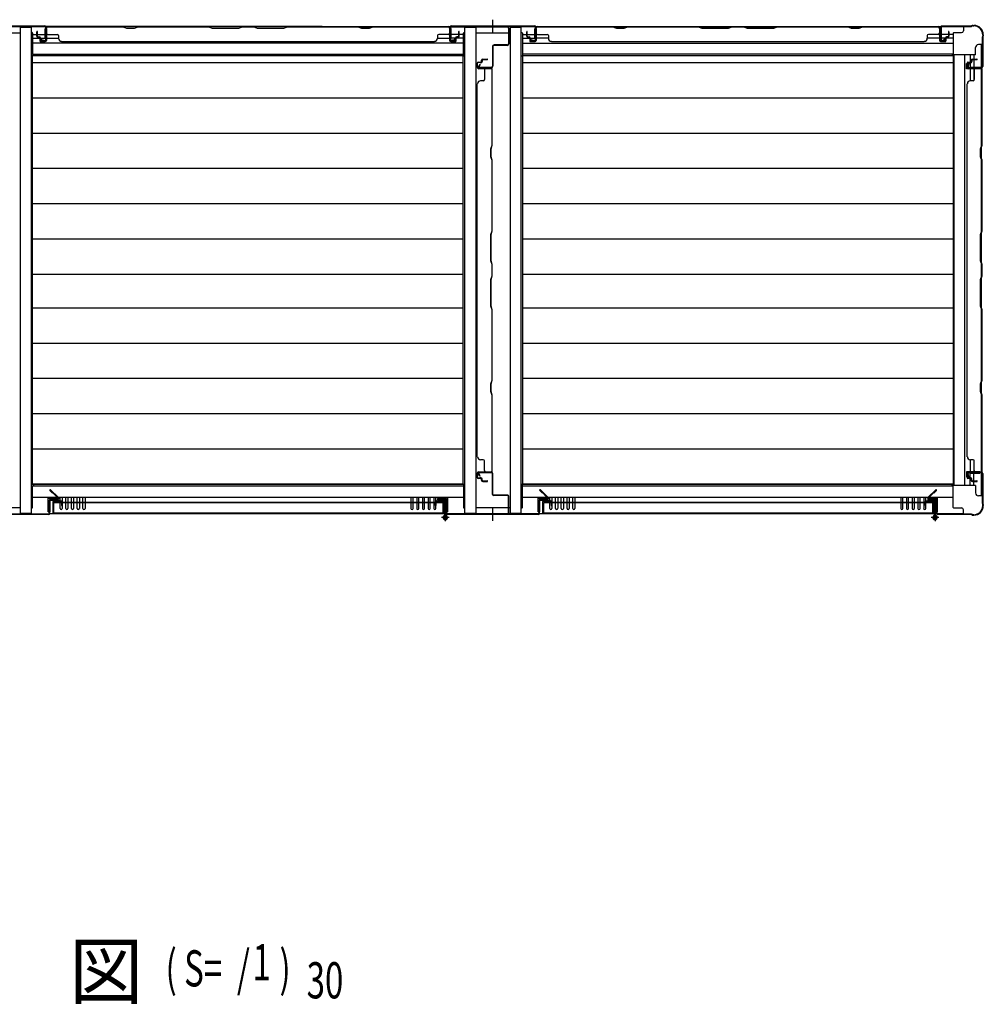
# Model space of a CAD drawing. Extents: x 326 to 12287, y 136 to 8432.
# Drawn here: x 3597 to 5197, y 2551 to 4185 of the extents above; entities that cross this region are included whole.
import ezdxf

# ---------------------------------------------------------------- set-up
doc = ezdxf.new("R2010")
doc.units = 0
doc.header["$LTSCALE"] = 30
doc.header["$MEASUREMENT"] = 0
for name, color, linetype in [('M1', 4, 'CONTINUOUS'), ('YUKAITA', 7, 'CONTINUOUS'), ('下枠中', 2, 'CONTINUOUS'), ('下枠側', 2, 'CONTINUOUS'), ('下枠前', 3, 'CONTINUOUS'), ('下枠後', 3, 'CONTINUOUS'), ('壁', 2, 'CONTINUOUS'), ('後柱', 2, 'CONTINUOUS'), ('扉', 2, 'CONTINUOUS'), ('柱前中', 7, 'CONTINUOUS'), ('柱前左', 2, 'CONTINUOUS'), ('柱後中', 7, 'CONTINUOUS')]:
    doc.layers.add(name, color=color, linetype=linetype)
doc.styles.add('00', font='ROMANS', dxfattribs={"width": 0.666667, "bigfont": 'BIGFONT'})
doc.styles.add('01', font='ROMANS', dxfattribs={"height": 3, "bigfont": 'BIGFONT'})

msp = doc.modelspace()

# ---------------------------------------------------------------- linework, layer by layer
at = {"layer": 'YUKAITA'}
for p, q in [((3617.6, 4125.1), (3617.6, 3413.6)), ((4332.6, 4125.1), (3617.6, 4125.1)), ((4332.6, 4125.1), (4332.6, 3413.6)), ((4431.6, 4125.1), (4431.6, 3413.6)), ((5146.6, 4125.1), (4431.6, 4125.1)), ((5146.6, 4125.1), (5146.6, 3413.6)), ((4332.6, 4113.6), (3617.6, 4113.6)), ((5146.6, 4113.6), (4431.6, 4113.6)), ((4332.6, 4055.1), (3617.6, 4055.1)), ((5146.6, 4055.1), (4431.6, 4055.1)), ((4332.6, 3996.6), (3617.6, 3996.6)), ((5146.6, 3996.6), (4431.6, 3996.6)), ((4332.6, 3938.1), (3617.6, 3938.1)), ((5146.6, 3938.1), (4431.6, 3938.1)), ((4332.6, 3879.6), (3617.6, 3879.6)), ((5146.6, 3879.6), (4431.6, 3879.6)), ((4332.6, 3821.1), (3617.6, 3821.1)), ((5146.6, 3821.1), (4431.6, 3821.1)), ((4332.6, 3762.2), (3617.6, 3762.2)), ((5146.6, 3762.2), (4431.6, 3762.2)), ((4332.6, 3706.5), (3617.6, 3706.5)), ((5146.6, 3706.5), (4431.6, 3706.5)), ((4332.6, 3648), (3617.6, 3648)), ((5146.6, 3648), (4431.6, 3648)), ((4332.6, 3589.5), (3617.6, 3589.5)), ((5146.6, 3589.5), (4431.6, 3589.5)), ((4332.6, 3531), (3617.6, 3531)), ((5146.6, 3531), (4431.6, 3531)), ((4332.6, 3472.5), (3617.6, 3472.5)), ((5146.6, 3472.5), (4431.6, 3472.5)), ((4332.6, 3414.5), (3617.6, 3414.5)), ((4332.6, 3413.6), (3617.6, 3413.6)), ((5146.6, 3414.5), (4431.6, 3414.5)), ((5146.6, 3413.6), (4431.6, 3413.6))]:
    msp.add_line(p, q, dxfattribs=at)
at = {"layer": '下枠中'}
for p, q in [((3598.1, 4172.9), (3616.6, 4172.9)), ((3598.1, 4172.9), (3598.1, 3365.9)), ((3616.6, 3365.9), (3616.6, 4172.9)), ((4335.6, 4172.9), (4335.6, 3365.9)), ((4335.6, 4172.9), (4354.1, 4172.9)), ((4354.1, 4172.9), (4354.1, 3365.9)), ((4411.1, 4172.9), (4429.6, 4172.9)), ((4411.1, 4172.9), (4411.1, 3365.9)), ((4429.6, 3365.9), (4429.6, 4172.9)), ((3598.1, 4162.9), (3541.1, 4162.9)), ((4411.1, 4162.9), (4354.1, 4162.9)), ((3541, 3375.9), (3598.1, 3375.9)), ((4354, 3375.9), (4411.1, 3375.9)), ((3616.6, 3365.9), (3598.1, 3365.9)), ((4354.1, 3365.9), (4335.6, 3365.9)), ((4429.6, 3365.9), (4411.1, 3365.9))]:
    msp.add_line(p, q, dxfattribs=at)
at = {"layer": '下枠側'}
for p, q in [((5183.6, 4126.9), (5183.6, 4138.9)), ((5193.6, 4143.9), (5188.6, 4143.9)), ((5193.6, 3394.9), (5193.6, 4143.9)), ((5145.8, 4125.1), (5147.6, 4126.9)), ((5147.6, 4126.9), (5147.6, 3411.9)), ((5183.6, 4126.9), (5147.6, 4126.9)), ((5166.1, 3411.9), (5166.1, 4126.9)), ((5174.6, 4126.9), (5174.6, 4106.4)), ((5180.6, 4126.9), (5180.6, 4106.4)), ((5168.6, 4103.9), (5168.6, 4112.4)), ((5168.6, 4112.4), (5174.6, 4112.4)), ((5190.6, 4103.9), (5168.6, 4103.9)), ((5174.6, 4106.4), (5190.6, 4106.4)), ((5174.6, 4103.9), (5174.6, 4083.9)), ((5180.6, 4103.9), (5180.6, 4084.2)), ((5190.6, 4106.4), (5190.6, 4103.9)), ((5174.6, 3454.9), (5174.6, 3434.9)), ((5180.6, 3454.6), (5180.6, 3434.9)), ((5168.6, 3434.9), (5168.6, 3426.4)), ((5190.6, 3434.9), (5168.6, 3434.9)), ((5174.6, 3411.9), (5174.6, 3432.4)), ((5174.6, 3432.4), (5190.6, 3432.4)), ((5180.6, 3411.9), (5180.6, 3432.4)), ((5190.6, 3432.4), (5190.6, 3434.9)), ((5168.6, 3426.4), (5174.6, 3426.4)), ((5145.8, 3413.6), (5147.6, 3411.9)), ((5183.6, 3411.9), (5147.6, 3411.9)), ((5183.6, 3411.9), (5183.6, 3399.9)), ((5193.6, 3394.9), (5188.6, 3394.9))]:
    msp.add_line(p, q, dxfattribs=at)
for centre, start, end in [((5188.6, 4138.9), 90, 180), ((5188.6, 3399.9), 180, 270)]:
    msp.add_arc(centre, 5, start, end, dxfattribs=at)
at = {"layer": '下枠前'}
for p, q in [((3621.3, 3413.6), (3618.6, 3410.9)), ((4333.6, 3410.9), (3618.6, 3410.9)), ((3618.6, 3375.9), (3618.6, 3410.9)), ((4333.6, 3412.9), (4333.6, 3375.9)), ((4335.6, 3413.9), (4334.6, 3413.9)), ((4430.6, 3413.9), (4429.6, 3413.9)), ((4431.6, 3375.9), (4431.6, 3412.9)), ((5146.6, 3410.9), (4431.6, 3410.9)), ((5143.8, 3413.6), (5146.6, 3410.9)), ((5146.6, 3375.9), (5146.6, 3410.9)), ((4333.6, 3392.4), (3618.6, 3392.4)), ((3644.6, 3368.4), (3644.6, 3390.9)), ((3644.6, 3390.9), (3660.1, 3390.9)), ((3647.6, 3368.4), (3647.6, 3387.9)), ((3647.6, 3387.9), (3660.1, 3387.9)), ((3660.1, 3387.9), (3660.1, 3390.9)), ((3664.1, 3374.1), (3664.1, 3392.4)), ((3667.6, 3392.4), (3667.6, 3374.1)), ((3673.6, 3374.1), (3673.6, 3392.4)), ((3677.1, 3392.4), (3677.1, 3374.1)), ((3683.1, 3374.1), (3683.1, 3392.4)), ((3686.6, 3392.4), (3686.6, 3374.1)), ((3692.6, 3374.1), (3692.6, 3392.4)), ((3696.1, 3392.4), (3696.1, 3374.1)), ((3702.1, 3374.1), (3702.1, 3392.4)), ((3705.6, 3392.4), (3705.6, 3374.1)), ((4246.6, 3392.4), (4246.6, 3374.1)), ((4250.1, 3374.1), (4250.1, 3392.4)), ((4256.1, 3392.4), (4256.1, 3374.1)), ((4259.6, 3374.1), (4259.6, 3392.4)), ((4265.6, 3392.4), (4265.6, 3374.1)), ((4269.1, 3374.1), (4269.1, 3392.4)), ((4275.1, 3392.4), (4275.1, 3374.1)), ((4278.6, 3374.1), (4278.6, 3392.4)), ((4284.6, 3392.4), (4284.6, 3374.1)), ((4288.1, 3374.1), (4288.1, 3392.4)), ((4292.1, 3387.9), (4292.1, 3390.9)), ((4307.6, 3390.9), (4292.1, 3390.9)), ((4304.6, 3387.9), (4292.1, 3387.9)), ((4304.6, 3368.4), (4304.6, 3387.9)), ((4307.6, 3368.4), (4307.6, 3390.9)), ((5146.6, 3392.4), (4431.6, 3392.4)), ((4457.6, 3368.4), (4457.6, 3390.9)), ((4457.6, 3390.9), (4473.1, 3390.9)), ((4460.6, 3368.4), (4460.6, 3387.9)), ((4460.6, 3387.9), (4473.1, 3387.9)), ((4473.1, 3387.9), (4473.1, 3390.9)), ((4477.1, 3374.1), (4477.1, 3392.4)), ((4480.6, 3392.4), (4480.6, 3374.1)), ((4486.6, 3374.1), (4486.6, 3392.4)), ((4490.1, 3392.4), (4490.1, 3374.1)), ((4496.1, 3374.1), (4496.1, 3392.4)), ((4499.6, 3392.4), (4499.6, 3374.1)), ((4505.6, 3374.1), (4505.6, 3392.4)), ((4509.1, 3392.4), (4509.1, 3374.1)), ((4515.1, 3374.1), (4515.1, 3392.4)), ((4518.6, 3392.4), (4518.6, 3374.1)), ((5059.6, 3392.4), (5059.6, 3374.1)), ((5063.1, 3374.1), (5063.1, 3392.4)), ((5069.1, 3392.4), (5069.1, 3374.1)), ((5072.6, 3374.1), (5072.6, 3392.4)), ((5078.6, 3392.4), (5078.6, 3374.1)), ((5082.1, 3374.1), (5082.1, 3392.4)), ((5088.1, 3392.4), (5088.1, 3374.1)), ((5091.6, 3374.1), (5091.6, 3392.4)), ((5097.6, 3392.4), (5097.6, 3374.1)), ((5101.1, 3374.1), (5101.1, 3392.4)), ((5105.1, 3387.9), (5105.1, 3390.9)), ((5120.6, 3390.9), (5105.1, 3390.9)), ((5117.6, 3387.9), (5105.1, 3387.9)), ((5117.6, 3368.4), (5117.6, 3387.9)), ((5120.6, 3368.4), (5120.6, 3390.9)), ((3617.6, 3374.9), (3616.6, 3374.9)), ((3644.6, 3368.4), (3647.6, 3368.4)), ((4307.6, 3368.4), (4304.6, 3368.4)), ((4334.6, 3374.9), (4335.6, 3374.9)), ((4429.6, 3374.9), (4430.6, 3374.9)), ((4457.6, 3368.4), (4460.6, 3368.4)), ((5120.6, 3368.4), (5117.6, 3368.4)), ((5147.6, 3374.9), (5160.6, 3374.9)), ((5163.6, 3364.9), (5163.6, 3371.9)), ((5163.6, 3364.9), (3646.9, 3364.9))]:
    msp.add_line(p, q, dxfattribs=at)
for centre, radius, start, end in [((4334.6, 3412.9), 1, 90, 180), ((4430.6, 3412.9), 1, 0, 90), ((3617.6, 3375.9), 1, 270, 0), ((3665.8, 3374.1), 1.75, 180, 0), ((3675.3, 3374.1), 1.75, 180, 0), ((3684.8, 3374.1), 1.75, 180, 0), ((3694.3, 3374.1), 1.75, 180, 0), ((3703.8, 3374.1), 1.75, 180, 0), ((4248.3, 3374.1), 1.75, 180, 0), ((4257.8, 3374.1), 1.75, 180, 0), ((4267.3, 3374.1), 1.75, 180, 0), ((4276.8, 3374.1), 1.75, 180, 0), ((4286.3, 3374.1), 1.75, 180, 0), ((4334.6, 3375.9), 1, 180, 270), ((4430.6, 3375.9), 1, 270, 0), ((4478.8, 3374.1), 1.75, 180, 0), ((4488.3, 3374.1), 1.75, 180, 0), ((4497.8, 3374.1), 1.75, 180, 0), ((4507.3, 3374.1), 1.75, 180, 0), ((4516.8, 3374.1), 1.75, 180, 0), ((5061.3, 3374.1), 1.75, 180, 0), ((5070.8, 3374.1), 1.75, 180, 0), ((5080.3, 3374.1), 1.75, 180, 0), ((5089.8, 3374.1), 1.75, 180, 0), ((5099.3, 3374.1), 1.75, 180, 0), ((5147.6, 3375.9), 1, 180, 270), ((5160.6, 3371.9), 3, 0, 90)]:
    msp.add_arc(centre, radius, start, end, dxfattribs=at)
at = {"layer": '下枠後'}
for p, q in [((4099.3, 4173.9), (3601.6, 4173.9)), ((3639.1, 4154.9), (3639.1, 4169.9)), ((3640.1, 4170.9), (3640.6, 4170.9)), ((3641.6, 4169.9), (3641.6, 4150.9)), ((4099.3, 4173.9), (5163.6, 4173.9)), ((4310.6, 4169.9), (4310.6, 4150.9)), ((4312.1, 4170.9), (4311.6, 4170.9)), ((4313.1, 4154.9), (4313.1, 4169.9)), ((4452.1, 4154.9), (4452.1, 4169.9)), ((4453.1, 4170.9), (4453.6, 4170.9)), ((4454.6, 4169.9), (4454.6, 4150.9)), ((5123.6, 4169.9), (5123.6, 4150.9)), ((5125.1, 4170.9), (5124.6, 4170.9)), ((5126.1, 4154.9), (5126.1, 4169.9)), ((5163.6, 4173.9), (5163.6, 4166.9)), ((3617.6, 4163.9), (3616.6, 4163.9)), ((3618.6, 4162.9), (3618.6, 4127.9)), ((3618.6, 4160.9), (3639.1, 4160.9)), ((3618.6, 4154.9), (3639.1, 4154.9)), ((3633.1, 4150.9), (3633.1, 4154.9)), ((3641.6, 4154.9), (3661.6, 4154.9)), ((4290.6, 4154.9), (4310.6, 4154.9)), ((4333.6, 4160.9), (4313.1, 4160.9)), ((4333.6, 4154.9), (4313.1, 4154.9)), ((4319.1, 4150.9), (4319.1, 4154.9)), ((4333.6, 4125.9), (4333.6, 4162.9)), ((4334.6, 4163.9), (4335.6, 4163.9)), ((4429.6, 4163.9), (4430.6, 4163.9)), ((4431.6, 4162.9), (4431.6, 4125.9)), ((4431.6, 4160.9), (4452.1, 4160.9)), ((4431.6, 4154.9), (4452.1, 4154.9)), ((4446.1, 4150.9), (4446.1, 4154.9)), ((4474.6, 4154.9), (4454.6, 4154.9)), ((5123.6, 4154.9), (5103.6, 4154.9)), ((5146.6, 4160.9), (5126.1, 4160.9)), ((5146.6, 4154.9), (5126.1, 4154.9)), ((5132.1, 4150.9), (5132.1, 4154.9)), ((5146.6, 4162.9), (5146.6, 4127.9)), ((5147.6, 4163.9), (5160.6, 4163.9)), ((4099.3, 4146.4), (3618.6, 4146.4)), ((3639.6, 4148.9), (3635.1, 4148.9)), ((4333.6, 4146.4), (4099.3, 4146.4)), ((4312.6, 4148.9), (4317.1, 4148.9)), ((4431.6, 4146.4), (5146.6, 4146.4)), ((4452.6, 4148.9), (4448.1, 4148.9)), ((5125.6, 4148.9), (5130.1, 4148.9)), ((3618.6, 4127.9), (4333.6, 4127.9)), ((3621.3, 4125.1), (3618.6, 4127.9)), ((4335.6, 4124.9), (4334.6, 4124.9)), ((4430.6, 4124.9), (4429.6, 4124.9)), ((5146.6, 4127.9), (4431.6, 4127.9)), ((5143.8, 4125.1), (5146.6, 4127.9))]:
    msp.add_line(p, q, dxfattribs=at)
for centre, radius, start, end in [((3640.1, 4169.9), 1, 90, 180), ((3640.6, 4169.9), 1, 0, 90), ((4311.6, 4169.9), 1, 90, 180), ((4312.1, 4169.9), 1, 0, 90), ((4453.1, 4169.9), 1, 90, 180), ((4453.6, 4169.9), 1, 0, 90), ((5124.6, 4169.9), 1, 90, 180), ((5125.1, 4169.9), 1, 0, 90), ((3617.6, 4162.9), 1, 0, 90), ((4334.6, 4162.9), 1, 90, 180), ((4430.6, 4162.9), 1, 360, 90), ((5147.6, 4162.9), 1, 90, 180), ((5160.6, 4166.9), 3, 270, 0), ((3635.1, 4150.9), 2, 180, 270), ((3639.6, 4150.9), 2, 270, 0), ((4312.6, 4150.9), 2, 180, 270), ((4317.1, 4150.9), 2, 270, 0), ((4448.1, 4150.9), 2, 180, 270), ((4452.6, 4150.9), 2, 270, 0), ((5125.6, 4150.9), 2, 180, 270), ((5130.1, 4150.9), 2, 270, 0), ((4334.6, 4125.9), 1, 180, 270), ((4430.6, 4125.9), 1, 270, 0)]:
    msp.add_arc(centre, radius, start, end, dxfattribs=at)
at = {"layer": '壁'}
for p, q in [((3641.1, 4151.4), (3641.1, 4171.4)), ((3641.6, 4151.4), (3641.6, 4173.9)), ((3641.6, 4173.9), (3768.6, 4173.9)), ((3641.6, 4173.4), (3768.5, 4173.4)), ((3768.5, 4173.4), (3773, 4171.9)), ((3768.6, 4173.9), (3774.6, 4171.9)), ((3773, 4171.9), (3774.5, 4171.4)), ((3774.5, 4171.4), (3787.7, 4171.4)), ((3774.6, 4171.9), (3787.6, 4171.9)), ((3787.6, 4171.9), (3793.6, 4173.9)), ((3787.7, 4171.4), (3793.7, 4173.4)), ((3793.6, 4173.9), (3910.6, 4173.9)), ((3793.7, 4173.4), (3910.5, 4173.4)), ((3910.5, 4173.4), (3916.5, 4171.4)), ((3910.6, 4173.9), (3916.6, 4171.9)), ((3916.5, 4171.4), (3960.7, 4171.4)), ((3916.6, 4171.9), (3960.6, 4171.9)), ((3960.6, 4171.9), (3966.6, 4173.9)), ((3960.7, 4171.4), (3966.7, 4173.4)), ((3966.6, 4173.9), (3985.6, 4173.9)), ((3966.7, 4173.4), (3985.5, 4173.4)), ((3985.5, 4173.4), (3991.5, 4171.4)), ((3985.6, 4173.9), (3991.6, 4171.9)), ((3991.5, 4171.4), (4035.7, 4171.4)), ((3991.6, 4171.9), (4035.6, 4171.9)), ((4035.6, 4171.9), (4041.6, 4173.9)), ((4035.7, 4171.4), (4041.7, 4173.4)), ((4041.6, 4173.9), (4158.6, 4173.9)), ((4041.7, 4173.4), (4158.5, 4173.4)), ((4158.5, 4173.4), (4164.5, 4171.4)), ((4158.6, 4173.9), (4164.6, 4171.9)), ((4164.5, 4171.4), (4177.7, 4171.4)), ((4164.6, 4171.9), (4177.6, 4171.9)), ((4177.6, 4171.9), (4183.6, 4173.9)), ((4177.7, 4171.4), (4183.7, 4173.4)), ((4183.6, 4173.9), (4310.6, 4173.9)), ((4183.7, 4173.4), (4310.6, 4173.4)), ((4310.6, 4173.9), (4310.6, 4151.4)), ((4311.1, 4171.4), (4311.1, 4151.4)), ((4454.1, 4151.4), (4454.1, 4171.4)), ((4454.6, 4151.4), (4454.6, 4173.9)), ((4454.6, 4173.9), (4581.6, 4173.9)), ((4454.6, 4173.4), (4581.5, 4173.4)), ((4581.5, 4173.4), (4586, 4171.9)), ((4581.6, 4173.9), (4587.6, 4171.9)), ((4586, 4171.9), (4587.5, 4171.4)), ((4587.5, 4171.4), (4600.7, 4171.4)), ((4587.6, 4171.9), (4600.6, 4171.9)), ((4600.6, 4171.9), (4606.6, 4173.9)), ((4600.7, 4171.4), (4606.7, 4173.4)), ((4606.6, 4173.9), (4723.6, 4173.9)), ((4606.7, 4173.4), (4723.5, 4173.4)), ((4723.5, 4173.4), (4729.5, 4171.4)), ((4723.6, 4173.9), (4729.6, 4171.9)), ((4729.5, 4171.4), (4773.7, 4171.4)), ((4729.6, 4171.9), (4773.6, 4171.9)), ((4773.6, 4171.9), (4779.6, 4173.9)), ((4773.7, 4171.4), (4779.7, 4173.4)), ((4779.6, 4173.9), (4798.6, 4173.9)), ((4779.7, 4173.4), (4798.5, 4173.4)), ((4798.5, 4173.4), (4804.5, 4171.4)), ((4798.6, 4173.9), (4804.6, 4171.9)), ((4804.5, 4171.4), (4848.7, 4171.4)), ((4804.6, 4171.9), (4848.6, 4171.9)), ((4848.6, 4171.9), (4854.6, 4173.9)), ((4848.7, 4171.4), (4854.7, 4173.4)), ((4854.6, 4173.9), (4971.6, 4173.9)), ((4854.7, 4173.4), (4971.5, 4173.4)), ((4971.5, 4173.4), (4977.5, 4171.4)), ((4971.6, 4173.9), (4977.6, 4171.9)), ((4977.5, 4171.4), (4990.7, 4171.4)), ((4977.6, 4171.9), (4990.6, 4171.9)), ((4990.6, 4171.9), (4996.6, 4173.9)), ((4990.7, 4171.4), (4996.7, 4173.4)), ((4996.6, 4173.9), (5123.6, 4173.9)), ((4996.7, 4173.4), (5123.6, 4173.4)), ((5123.6, 4173.9), (5123.6, 4151.4)), ((5124.1, 4171.4), (5124.1, 4151.4)), ((3625.6, 4157.9), (3625.6, 4165.4)), ((3626.1, 4157.9), (3626.1, 4165.4)), ((3626.6, 4157.9), (3626.6, 4165.4)), ((3627.6, 4156.9), (3629.6, 4156.9)), ((3627.6, 4156.4), (3629.6, 4156.4)), ((3627.6, 4155.9), (3629.6, 4155.9)), ((3630.6, 4154.9), (3630.6, 4150.4)), ((3631.1, 4154.9), (3631.1, 4150.4)), ((3631.1, 4152.9), (3631.6, 4152.9)), ((3631.6, 4154.9), (3631.6, 4152.9)), ((3643.6, 4160.9), (3659.6, 4160.9)), ((3661.6, 4158.9), (3661.6, 4154.4)), ((4290.6, 4158.9), (4290.6, 4154.4)), ((4308.6, 4160.9), (4292.6, 4160.9)), ((4320.6, 4154.9), (4320.6, 4152.9)), ((4320.6, 4152.9), (4321.1, 4152.9)), ((4321.1, 4154.9), (4321.1, 4150.4)), ((4321.6, 4150.4), (4321.6, 4154.9)), ((4324.6, 4156.9), (4322.6, 4156.9)), ((4324.6, 4156.4), (4322.6, 4156.4)), ((4322.6, 4155.9), (4324.6, 4155.9)), ((4325.6, 4165.4), (4325.6, 4157.9)), ((4326.1, 4165.4), (4326.1, 4157.9)), ((4326.6, 4157.9), (4326.6, 4165.4)), ((4438.6, 4157.9), (4438.6, 4165.4)), ((4439.1, 4157.9), (4439.1, 4165.4)), ((4439.6, 4157.9), (4439.6, 4165.4)), ((4440.6, 4156.9), (4442.6, 4156.9)), ((4440.6, 4156.4), (4442.6, 4156.4)), ((4440.6, 4155.9), (4442.6, 4155.9)), ((4443.6, 4154.9), (4443.6, 4150.4)), ((4444.1, 4154.9), (4444.1, 4150.4)), ((4444.1, 4152.9), (4444.6, 4152.9)), ((4444.6, 4154.9), (4444.6, 4152.9)), ((4456.6, 4160.9), (4472.6, 4160.9)), ((4474.6, 4158.9), (4474.6, 4154.4)), ((5103.6, 4158.9), (5103.6, 4154.4)), ((5121.6, 4160.9), (5105.6, 4160.9)), ((5133.6, 4154.9), (5133.6, 4152.9)), ((5133.6, 4152.9), (5134.1, 4152.9)), ((5134.1, 4154.9), (5134.1, 4150.4)), ((5134.6, 4150.4), (5134.6, 4154.9)), ((5137.6, 4156.9), (5135.6, 4156.9)), ((5137.6, 4156.4), (5135.6, 4156.4)), ((5135.6, 4155.9), (5137.6, 4155.9)), ((5138.6, 4165.4), (5138.6, 4157.9)), ((5139.1, 4165.4), (5139.1, 4157.9)), ((5139.6, 4157.9), (5139.6, 4165.4)), ((3632.1, 4149.4), (3639.1, 4149.4)), ((3632.1, 4148.9), (3639.1, 4148.9)), ((3666.6, 4148.9), (3666.6, 4149.4)), ((3666.6, 4148.9), (4285.6, 4148.9)), ((4285.6, 4148.9), (4285.6, 4149.4)), ((4313.1, 4149.4), (4320.1, 4149.4)), ((4313.1, 4148.9), (4320.1, 4148.9)), ((4445.1, 4149.4), (4452.1, 4149.4)), ((4445.1, 4148.9), (4452.1, 4148.9)), ((4479.6, 4148.9), (4479.6, 4149.4)), ((4479.6, 4148.9), (5098.6, 4148.9)), ((5098.6, 4148.9), (5098.6, 4149.4)), ((5126.1, 4149.4), (5133.1, 4149.4)), ((5126.1, 4148.9), (5133.1, 4148.9)), ((4365.6, 4119.9), (4373.1, 4119.9)), ((4373.1, 4119.4), (4365.6, 4119.4)), ((4373.1, 4118.9), (4365.6, 4118.9)), ((5178.6, 4119.9), (5186.1, 4119.9)), ((5186.1, 4119.4), (5178.6, 4119.4)), ((5186.1, 4118.9), (5178.6, 4118.9)), ((4356.6, 4106.4), (4356.6, 4113.4)), ((4357.1, 4106.4), (4357.1, 4113.4)), ((4358.1, 4114.9), (4362.6, 4114.9)), ((4362.6, 4114.4), (4358.1, 4114.4)), ((4379.1, 4104.4), (4359.1, 4104.4)), ((4381.6, 4103.9), (4359.1, 4103.9)), ((4360.6, 4113.9), (4360.6, 4114.4)), ((4362.6, 4113.9), (4360.6, 4113.9)), ((4363.6, 4115.9), (4363.6, 4117.9)), ((4364.1, 4117.9), (4364.1, 4115.9)), ((4364.6, 4117.9), (4364.6, 4115.9)), ((4381.1, 3977), (4381.1, 4103.9)), ((4381.6, 3976.9), (4381.6, 4103.9)), ((5169.6, 4106.4), (5169.6, 4113.4)), ((5170.1, 4106.4), (5170.1, 4113.4)), ((5171.1, 4114.9), (5175.6, 4114.9)), ((5175.6, 4114.4), (5171.1, 4114.4)), ((5192.1, 4104.4), (5172.1, 4104.4)), ((5194.6, 4103.9), (5172.1, 4103.9)), ((5173.6, 4113.9), (5173.6, 4114.4)), ((5175.6, 4113.9), (5173.6, 4113.9)), ((5176.6, 4115.9), (5176.6, 4117.9)), ((5177.1, 4117.9), (5177.1, 4115.9)), ((5177.6, 4117.9), (5177.6, 4115.9)), ((5194.1, 3977), (5194.1, 4103.9)), ((5194.6, 3976.9), (5194.6, 4103.9)), ((4368.6, 4101.9), (4368.6, 4085.9)), ((5181.6, 4101.9), (5181.6, 4085.9)), ((4356.6, 3459.9), (4356.6, 4078.9)), ((4356.6, 4078.9), (4357.1, 4078.9)), ((4366.6, 4083.9), (4362.1, 4083.9)), ((5169.6, 3459.9), (5169.6, 4078.9)), ((5169.6, 4078.9), (5170.1, 4078.9)), ((5179.6, 4083.9), (5175.1, 4083.9)), ((4379.1, 3971), (4381.1, 3977)), ((4379.6, 3970.9), (4381.6, 3976.9)), ((5192.1, 3971), (5194.1, 3977)), ((5192.6, 3970.9), (5194.6, 3976.9)), ((4379.1, 3957.8), (4379.1, 3971)), ((4381.1, 3951.8), (4379.1, 3957.8)), ((4379.6, 3957.9), (4379.6, 3970.9)), ((4381.6, 3951.9), (4379.6, 3957.9)), ((5192.1, 3957.8), (5192.1, 3971)), ((5194.1, 3951.8), (5192.1, 3957.8)), ((5192.6, 3957.9), (5192.6, 3970.9)), ((5194.6, 3951.9), (5192.6, 3957.9)), ((4381.1, 3835), (4381.1, 3951.8)), ((4381.6, 3834.9), (4381.6, 3951.9)), ((5194.1, 3835), (5194.1, 3951.8)), ((5194.6, 3834.9), (5194.6, 3951.9)), ((4379.1, 3829), (4381.1, 3835)), ((4379.1, 3784.8), (4379.1, 3829)), ((4379.6, 3828.9), (4381.6, 3834.9)), ((4379.6, 3784.9), (4379.6, 3828.9)), ((5192.1, 3829), (5194.1, 3835)), ((5192.1, 3784.8), (5192.1, 3829)), ((5192.6, 3828.9), (5194.6, 3834.9)), ((5192.6, 3784.9), (5192.6, 3828.9)), ((4381.1, 3778.8), (4379.1, 3784.8)), ((4381.6, 3778.9), (4379.6, 3784.9)), ((4381.1, 3760), (4381.1, 3778.8)), ((4381.6, 3759.9), (4381.6, 3778.9)), ((5194.1, 3778.8), (5192.1, 3784.8)), ((5194.6, 3778.9), (5192.6, 3784.9)), ((5194.1, 3760), (5194.1, 3778.8)), ((5194.6, 3759.9), (5194.6, 3778.9)), ((4379.1, 3754), (4381.1, 3760)), ((4379.6, 3753.9), (4381.6, 3759.9)), ((5192.1, 3754), (5194.1, 3760)), ((5192.6, 3753.9), (5194.6, 3759.9)), ((4379.1, 3709.8), (4379.1, 3754)), ((4379.6, 3709.9), (4379.6, 3753.9)), ((5192.1, 3709.8), (5192.1, 3754)), ((5192.6, 3709.9), (5192.6, 3753.9)), ((4381.1, 3703.8), (4379.1, 3709.8)), ((4381.6, 3703.9), (4379.6, 3709.9)), ((5194.1, 3703.8), (5192.1, 3709.8)), ((5194.6, 3703.9), (5192.6, 3709.9)), ((4381.1, 3587), (4381.1, 3703.8)), ((4381.6, 3586.9), (4381.6, 3703.9)), ((5194.1, 3587), (5194.1, 3703.8)), ((5194.6, 3586.9), (5194.6, 3703.9)), ((4379.1, 3581), (4381.1, 3587)), ((4379.1, 3567.8), (4379.1, 3581)), ((4379.6, 3580.9), (4381.6, 3586.9)), ((4379.6, 3567.9), (4379.6, 3580.9)), ((5192.1, 3581), (5194.1, 3587)), ((5192.1, 3567.8), (5192.1, 3581)), ((5192.6, 3580.9), (5194.6, 3586.9)), ((5192.6, 3567.9), (5192.6, 3580.9)), ((4379.6, 3566.3), (4379.1, 3567.8)), ((4381.6, 3561.9), (4379.6, 3567.9)), ((4381.1, 3561.8), (4379.6, 3566.3)), ((5192.6, 3566.3), (5192.1, 3567.8)), ((5194.6, 3561.9), (5192.6, 3567.9)), ((5194.1, 3561.8), (5192.6, 3566.3)), ((4381.1, 3434.9), (4381.1, 3561.8)), ((4381.6, 3434.9), (4381.6, 3561.9)), ((5194.1, 3434.9), (5194.1, 3561.8)), ((5194.6, 3434.9), (5194.6, 3561.9)), ((4356.6, 3459.9), (4357.1, 3459.9)), ((4366.6, 3454.9), (4362.1, 3454.9)), ((4368.6, 3436.9), (4368.6, 3452.9)), ((5169.6, 3459.9), (5170.1, 3459.9)), ((5179.6, 3454.9), (5175.1, 3454.9)), ((5181.6, 3436.9), (5181.6, 3452.9)), ((4356.6, 3425.4), (4356.6, 3432.4)), ((4357.1, 3425.4), (4357.1, 3432.4)), ((4359.1, 3434.9), (4381.6, 3434.9)), ((4359.1, 3434.4), (4379.1, 3434.4)), ((5169.6, 3425.4), (5169.6, 3432.4)), ((5170.1, 3425.4), (5170.1, 3432.4)), ((5172.1, 3434.9), (5194.6, 3434.9)), ((5172.1, 3434.4), (5192.1, 3434.4)), ((4362.6, 3424.4), (4358.1, 3424.4)), ((4362.6, 3423.9), (4358.1, 3423.9)), ((4360.6, 3424.4), (4360.6, 3424.9)), ((4362.6, 3424.9), (4360.6, 3424.9)), ((4363.6, 3420.9), (4363.6, 3422.9)), ((4364.1, 3420.9), (4364.1, 3422.9)), ((4364.6, 3420.9), (4364.6, 3422.9)), ((4365.6, 3419.9), (4373.1, 3419.9)), ((4365.6, 3419.4), (4373.1, 3419.4)), ((4365.6, 3418.9), (4373.1, 3418.9)), ((5175.6, 3424.4), (5171.1, 3424.4)), ((5175.6, 3423.9), (5171.1, 3423.9)), ((5173.6, 3424.4), (5173.6, 3424.9)), ((5175.6, 3424.9), (5173.6, 3424.9)), ((5176.6, 3420.9), (5176.6, 3422.9)), ((5177.1, 3420.9), (5177.1, 3422.9)), ((5177.6, 3420.9), (5177.6, 3422.9)), ((5178.6, 3419.9), (5186.1, 3419.9)), ((5178.6, 3419.4), (5186.1, 3419.4)), ((5178.6, 3418.9), (5186.1, 3418.9))]:
    msp.add_line(p, q, dxfattribs=at)
for centre, radius, start, end in [((3643.6, 4171.4), 2.5, 90, 180), ((3643.6, 4171.4), 2, 90, 180), ((4308.6, 4171.4), 2.5, 0, 90), ((4308.6, 4171.4), 2, 0, 90), ((4456.6, 4171.4), 2.5, 90, 180), ((4456.6, 4171.4), 2, 90, 180), ((5121.6, 4171.4), 2.5, 0, 90), ((5121.6, 4171.4), 2, 0, 90), ((3626.1, 4165.4), 0.5, 0, 180), ((3627.6, 4157.9), 2, 180, 270), ((3627.6, 4157.9), 1.5, 180, 270), ((3627.6, 4157.9), 1, 180, 270), ((3629.6, 4154.9), 2, 0, 90), ((3629.6, 4154.9), 1.5, 0, 90), ((3629.6, 4154.9), 1, 0, 90), ((3639.1, 4151.4), 2.5, 270, 0), ((3639.1, 4151.4), 2, 270, 0), ((3643.6, 4162.9), 2, 180, 270), ((3659.6, 4158.9), 2, 0, 90), ((3666.6, 4154.4), 5, 180, 270), ((4285.6, 4154.4), 5, 270, 0), ((4292.6, 4158.9), 2, 90, 180), ((4308.6, 4162.9), 2, 270, 0), ((4313.1, 4151.4), 2.5, 180, 270), ((4313.1, 4151.4), 2, 180, 270), ((4322.6, 4154.9), 2, 90, 180), ((4322.6, 4154.9), 1.5, 90, 180), ((4322.6, 4154.9), 1, 90, 180), ((4324.6, 4157.9), 2, 270, 0), ((4324.6, 4157.9), 1, 270, 0), ((4324.6, 4157.9), 1.5, 270, 0), ((4326.1, 4165.4), 0.5, 0, 180), ((4439.1, 4165.4), 0.5, 0, 180), ((4440.6, 4157.9), 2, 180, 270), ((4440.6, 4157.9), 1.5, 180, 270), ((4440.6, 4157.9), 1, 180, 270), ((4442.6, 4154.9), 2, 0, 90), ((4442.6, 4154.9), 1.5, 0, 90), ((4442.6, 4154.9), 1, 0, 90), ((4452.1, 4151.4), 2.5, 270, 0), ((4452.1, 4151.4), 2, 270, 0), ((4456.6, 4162.9), 2, 180, 270), ((4472.6, 4158.9), 2, 0, 90), ((4479.6, 4154.4), 5, 180, 270), ((5098.6, 4154.4), 5, 270, 0), ((5105.6, 4158.9), 2, 90, 180), ((5121.6, 4162.9), 2, 270, 0), ((5126.1, 4151.4), 2.5, 180, 270), ((5126.1, 4151.4), 2, 180, 270), ((5135.6, 4154.9), 2, 90, 180), ((5135.6, 4154.9), 1.5, 90, 180), ((5135.6, 4154.9), 1, 90, 180), ((5137.6, 4157.9), 2, 270, 0), ((5137.6, 4157.9), 1, 270, 0), ((5137.6, 4157.9), 1.5, 270, 0), ((5139.1, 4165.4), 0.5, 0, 180), ((3632.1, 4150.4), 1.5, 180, 270), ((3632.1, 4150.4), 1, 180, 270), ((4320.1, 4150.4), 1.5, 270, 0), ((4320.1, 4150.4), 1, 270, 0), ((4445.1, 4150.4), 1.5, 180, 270), ((4445.1, 4150.4), 1, 180, 270), ((5133.1, 4150.4), 1.5, 270, 0), ((5133.1, 4150.4), 1, 270, 0), ((4365.6, 4117.9), 2, 90, 180), ((4365.6, 4117.9), 1.5, 90, 180), ((4365.6, 4117.9), 1, 90, 180), ((4373.1, 4119.4), 0.5, 270, 90), ((5178.6, 4117.9), 2, 90, 180), ((5178.6, 4117.9), 1.5, 90, 180), ((5178.6, 4117.9), 1, 90, 180), ((5186.1, 4119.4), 0.5, 270, 90), ((4358.1, 4113.4), 1.5, 90, 180), ((4359.1, 4106.4), 2.5, 180, 270), ((4358.1, 4113.4), 1, 90, 180), ((4359.1, 4106.4), 2, 180, 270), ((4362.6, 4115.9), 1, 270, 0), ((4362.6, 4115.9), 2, 270, 0), ((4362.6, 4115.9), 1.5, 270, 0), ((4370.6, 4101.9), 2, 90, 180), ((4379.1, 4101.9), 2.5, 0, 90), ((4379.1, 4101.9), 2, 0, 90), ((5171.1, 4113.4), 1.5, 90, 180), ((5172.1, 4106.4), 2.5, 180, 270), ((5171.1, 4113.4), 1, 90, 180), ((5172.1, 4106.4), 2, 180, 270), ((5175.6, 4115.9), 1, 270, 0), ((5175.6, 4115.9), 2, 270, 0), ((5175.6, 4115.9), 1.5, 270, 0), ((5183.6, 4101.9), 2, 90, 180), ((5192.1, 4101.9), 2.5, 0, 90), ((5192.1, 4101.9), 2, 0, 90), ((4366.6, 4085.9), 2, 270, 0), ((5179.6, 4085.9), 2, 270, 0), ((4362.1, 4078.9), 5, 90, 180), ((5175.1, 4078.9), 5, 90, 180), ((4362.1, 3459.9), 5, 180, 270), ((4366.6, 3452.9), 2, 0, 90), ((5175.1, 3459.9), 5, 180, 270), ((5179.6, 3452.9), 2, 0, 90), ((4359.1, 3432.4), 2.5, 90, 180), ((4359.1, 3432.4), 2, 90, 180), ((4370.6, 3436.9), 2, 180, 270), ((4379.1, 3436.9), 2, 270, 0), ((4379.1, 3436.9), 2.5, 270, 0), ((5172.1, 3432.4), 2.5, 90, 180), ((5172.1, 3432.4), 2, 90, 180), ((5183.6, 3436.9), 2, 180, 270), ((5192.1, 3436.9), 2, 270, 0), ((5192.1, 3436.9), 2.5, 270, 0), ((4358.1, 3425.4), 1.5, 180, 270), ((4358.1, 3425.4), 1, 180, 270), ((4362.6, 3422.9), 2, 0, 90), ((4362.6, 3422.9), 1.5, 0, 90), ((4362.6, 3422.9), 1, 0, 90), ((4365.6, 3420.9), 2, 180, 270), ((4365.6, 3420.9), 1.5, 180, 270), ((4365.6, 3420.9), 1, 180, 270), ((4373.1, 3419.4), 0.5, 270, 90), ((5171.1, 3425.4), 1.5, 180, 270), ((5171.1, 3425.4), 1, 180, 270), ((5175.6, 3422.9), 2, 0, 90), ((5175.6, 3422.9), 1.5, 0, 90), ((5175.6, 3422.9), 1, 0, 90), ((5178.6, 3420.9), 2, 180, 270), ((5178.6, 3420.9), 1.5, 180, 270), ((5178.6, 3420.9), 1, 180, 270), ((5186.1, 3419.4), 0.5, 270, 90)]:
    msp.add_arc(centre, radius, start, end, dxfattribs=at)
at = {"layer": '後柱'}
for p, q in [((5125.6, 4172.1), (5125.6, 4152.7)), ((5126.4, 4172.1), (5126.4, 4152.7)), ((5128.4, 4174.9), (5176.1, 4174.9)), ((5128.4, 4174.1), (5176.1, 4174.1)), ((5178, 4175.6), (5177, 4175.1)), ((5178.3, 4174.9), (5177.4, 4174.4)), ((5179.2, 4175.9), (5180.8, 4175.9)), ((5179.2, 4175.1), (5180.8, 4175.1)), ((5131.3, 4151.6), (5129.1, 4150.8)), ((5131.3, 4151.6), (5131.6, 4150.9)), ((5194.8, 4155.4), (5194.8, 4107.7)), ((5195.1, 4156.7), (5195.6, 4157.7)), ((5195.6, 4155.4), (5195.6, 4107.7)), ((5195.8, 4160.1), (5195.8, 4158.6)), ((5195.8, 4156.3), (5196.3, 4157.3)), ((5196.6, 4160.1), (5196.6, 4158.6)), ((5131.6, 4150.9), (5129.3, 4150.1)), ((5171.6, 4110.9), (5170.8, 4108.7)), ((5172.3, 4110.6), (5171.5, 4108.4)), ((5172.3, 4110.6), (5171.6, 4110.9)), ((5192.8, 4105.7), (5173.4, 4105.7)), ((5192.8, 4104.9), (5173.4, 4104.9))]:
    msp.add_line(p, q, dxfattribs=at)
for centre, radius, start, end in [((5128.4, 4172.1), 2.8, 90, 180), ((5128.4, 4172.1), 2, 90, 180), ((5176.1, 4176.9), 2, 270, 296.5651), ((5176.1, 4176.9), 2.8, 270, 296.5651), ((5179.2, 4173.1), 2.8, 90, 116.5651), ((5179.2, 4173.1), 2, 90, 116.5651), ((5180.8, 4160.1), 15.8, 0, 90), ((5180.8, 4160.1), 15, 0, 90), ((5128.4, 4152.7), 2.8, 180, 290.3387), ((5128.4, 4152.7), 2, 180, 290.3387), ((5197.6, 4155.4), 2.8, 153.4349, 180), ((5193.8, 4158.6), 2, 333.4349, 0), ((5197.6, 4155.4), 2, 153.4349, 180), ((5193.8, 4158.6), 2.8, 333.4349, 0), ((5173.4, 4107.7), 2.8, 159.6613, 270), ((5173.4, 4107.7), 2, 159.6613, 270), ((5192.8, 4107.7), 2, 270, 0), ((5192.8, 4107.7), 2.8, 270, 0)]:
    msp.add_arc(centre, radius, start, end, dxfattribs=at)
at = {"layer": '扉'}
for p, q in [((3652, 3384.9), (3652, 3367.9)), ((3652.6, 3382.9), (3652, 3382.9)), ((3652.6, 3367.9), (3652.6, 3384.9)), ((3665, 3386.9), (3654, 3386.9)), ((3665, 3386.3), (3654, 3386.3)), ((3654, 3365.9), (3654, 3383.9)), ((4300, 3383.9), (3654, 3383.9)), ((4300, 3383.3), (3654, 3383.3)), ((3666.4, 3384.9), (3666.4, 3378.9)), ((3667, 3384.9), (3667, 3378.9)), ((4287, 3378.9), (4287, 3384.9)), ((4287.6, 3384.9), (4287.6, 3378.9)), ((4289, 3386.9), (4300, 3386.9)), ((4289, 3386.3), (4300, 3386.3)), ((4300, 3365.9), (4300, 3383.9)), ((4301.4, 3367.9), (4301.4, 3384.9)), ((4302, 3382.9), (4301.4, 3382.9)), ((4303.6, 3385.4), (4302, 3385.4)), ((4302, 3385.4), (4302, 3362.5)), ((4303.6, 3385.4), (4303.6, 3361.2)), ((4465, 3384.9), (4465, 3367.9)), ((4465.6, 3382.9), (4465, 3382.9)), ((4465.6, 3367.9), (4465.6, 3384.9)), ((4478, 3386.9), (4467, 3386.9)), ((4478, 3386.3), (4467, 3386.3)), ((4467, 3365.9), (4467, 3383.9)), ((5113, 3383.9), (4467, 3383.9)), ((5113, 3383.3), (4467, 3383.3)), ((4479.4, 3384.9), (4479.4, 3378.9)), ((4480, 3384.9), (4480, 3378.9)), ((5100, 3378.9), (5100, 3384.9)), ((5100.6, 3384.9), (5100.6, 3378.9)), ((5102, 3386.9), (5113, 3386.9)), ((5102, 3386.3), (5113, 3386.3)), ((5113, 3365.9), (5113, 3383.9)), ((5114.4, 3367.9), (5114.4, 3384.9)), ((5115, 3382.9), (5114.4, 3382.9)), ((5116.6, 3385.4), (5115, 3385.4)), ((5115, 3385.4), (5115, 3362.5)), ((5116.6, 3385.4), (5116.6, 3361.2)), ((3666.4, 3378.9), (3667, 3378.9)), ((4287.6, 3378.9), (4287, 3378.9)), ((4306.1, 3374.4), (4299.5, 3374.4)), ((4303.6, 3378.4), (4302, 3376.8)), ((4302, 3372), (4303.6, 3370.4)), ((4479.4, 3378.9), (4480, 3378.9)), ((5100.6, 3378.9), (5100, 3378.9)), ((5119.1, 3374.4), (5112.5, 3374.4)), ((5116.6, 3378.4), (5115, 3376.8)), ((5115, 3372), (5116.6, 3370.4)), ((4300, 3366.5), (3654, 3366.5)), ((4300, 3365.9), (3654, 3365.9)), ((4309.7, 3359.1), (4297.3, 3359.1)), ((4303.5, 3365.3), (4303.5, 3352.9)), ((5113, 3366.5), (4467, 3366.5)), ((5113, 3365.9), (4467, 3365.9)), ((5122.7, 3359.1), (5110.3, 3359.1)), ((5116.5, 3365.3), (5116.5, 3352.9))]:
    msp.add_line(p, q, dxfattribs=at)
for centre, radius in [((4303.5, 3359.1), 2.1), ((4303.5, 3359.1), 2), ((5116.5, 3359.1), 2.1), ((5116.5, 3359.1), 2)]:
    msp.add_circle(centre, radius, dxfattribs=at)
for centre, radius, start, end in [((3654, 3384.9), 2, 90, 180), ((3654, 3384.9), 1.4, 90, 180), ((3665, 3384.9), 2, 0, 90), ((3665, 3384.9), 1.4, 0, 90), ((4289, 3384.9), 2, 90, 180), ((4289, 3384.9), 1.4, 90, 180), ((4300, 3384.9), 2, 0, 90), ((4300, 3384.9), 1.4, 0, 90), ((4467, 3384.9), 2, 90, 180), ((4467, 3384.9), 1.4, 90, 180), ((4478, 3384.9), 2, 0, 90), ((4478, 3384.9), 1.4, 0, 90), ((5102, 3384.9), 2, 90, 180), ((5102, 3384.9), 1.4, 90, 180), ((5113, 3384.9), 2, 0, 90), ((5113, 3384.9), 1.4, 0, 90), ((3654, 3367.9), 2, 180, 270), ((3654, 3367.9), 1.4, 180, 270), ((4300, 3367.9), 2, 270, 0), ((4300, 3367.9), 1.4, 270, 0), ((4467, 3367.9), 2, 180, 270), ((4467, 3367.9), 1.4, 180, 270), ((5113, 3367.9), 2, 270, 0), ((5113, 3367.9), 1.4, 270, 0), ((4303.5, 3359.1), 3.7, 113.9165, 88.4513), ((5116.5, 3359.1), 3.7, 113.9165, 88.4513)]:
    msp.add_arc(centre, radius, start, end, dxfattribs=at)
at = {"layer": '柱前中'}
for p, q in [((4382.6, 4164.5), (4382.6, 4185.3)), ((4380.8, 3433.7), (4360.4, 3433.7)), ((4380.8, 3432.9), (4360.4, 3432.9)), ((4360.6, 3427.7), (4358.8, 3431)), ((4361.3, 3428.1), (4359.5, 3431.4)), ((4360.6, 3427.7), (4361.3, 3428.1)), ((4381.8, 3397.2), (4381.8, 3431.9)), ((4382.6, 3397.2), (4382.6, 3431.9)), ((3651.7, 3399.4), (3647.3, 3403.8)), ((3661, 3391.4), (3647.9, 3404.3)), ((3661.5, 3392), (3648.4, 3404.9)), ((3651.7, 3399.4), (3652.3, 3400)), ((4464.7, 3399.4), (4460.3, 3403.8)), ((4474, 3391.4), (4460.9, 3404.3)), ((4474.5, 3392), (4461.4, 3404.9)), ((4464.7, 3399.4), (4465.3, 3400)), ((3646.3, 3365.7), (3646.3, 3387.9)), ((3647.1, 3365.7), (3647.1, 3387.9)), ((3648.1, 3389.7), (3660.3, 3389.7)), ((3648.1, 3388.9), (3660.3, 3388.9)), ((4300.1, 3390.5), (4290.9, 3390.5)), ((4304.1, 3389.7), (4290.9, 3389.7)), ((4304.1, 3388.9), (4290.9, 3388.9)), ((4300.1, 3389.7), (4300.1, 3390.5)), ((4305.1, 3365.7), (4305.1, 3387.9)), ((4305.9, 3365.7), (4305.9, 3387.9)), ((4407.3, 3396.2), (4383.6, 3396.2)), ((4407.3, 3395.4), (4383.6, 3395.4)), ((4408.3, 3366.5), (4408.3, 3394.4)), ((4409.1, 3366.5), (4409.1, 3394.4)), ((4459.3, 3365.7), (4459.3, 3387.9)), ((4460.1, 3365.7), (4460.1, 3387.9)), ((4461.1, 3389.7), (4473.3, 3389.7)), ((4461.1, 3388.9), (4473.3, 3388.9)), ((4382.6, 3353.5), (4382.6, 3374.3)), ((3645.3, 3364.7), (3493.9, 3364.7)), ((3645.3, 3363.9), (3493.9, 3363.9)), ((4458.3, 3364.7), (4306.9, 3364.7)), ((4458.3, 3363.9), (4306.9, 3363.9)), ((4307.1, 3365.5), (4407.3, 3365.5)), ((4307.1, 3364.7), (4307.1, 3365.5))]:
    msp.add_line(p, q, dxfattribs=at)
for centre, radius, start, end in [((4360.4, 3431.9), 1.8, 90, 208.0725), ((4360.4, 3431.9), 1, 90, 208.0725), ((4380.8, 3431.9), 1.8, 0, 90), ((4380.8, 3431.9), 1, 0, 90), ((3647.9, 3404.3), 0.8, 45.4037, 225.4037), ((4460.9, 3404.3), 0.8, 45.4037, 225.4037), ((3648.1, 3387.9), 1.8, 90, 180), ((3648.1, 3387.9), 1, 90, 180), ((3660.3, 3390.7), 1.8, 270, 45.4037), ((3660.3, 3390.7), 1, 270, 45.4037), ((4290.9, 3389.7), 0.8, 90, 270), ((4304.1, 3387.9), 1.8, 0, 90), ((4304.1, 3387.9), 1, 0, 90), ((4383.6, 3397.2), 1.8, 180, 270), ((4383.6, 3397.2), 1, 180, 270), ((4407.3, 3394.4), 1.8, 0, 90), ((4407.3, 3394.4), 1, 0, 90), ((4461.1, 3387.9), 1.8, 90, 180), ((4461.1, 3387.9), 1, 90, 180), ((4473.3, 3390.7), 1.8, 270, 45.4037), ((4473.3, 3390.7), 1, 270, 45.4037), ((3645.3, 3365.7), 1.8, 270, 0), ((3645.3, 3365.7), 1, 270, 0), ((4306.9, 3365.7), 1.8, 180, 270), ((4306.9, 3365.7), 1, 180, 270), ((4407.3, 3366.5), 1, 270, 0), ((4407.3, 3366.5), 1.8, 270, 0), ((4458.3, 3365.7), 1.8, 270, 0), ((4458.3, 3365.7), 1, 270, 0)]:
    msp.add_arc(centre, radius, start, end, dxfattribs=at)
at = {"layer": '柱前左'}
for p, q in [((5193.8, 3433.9), (5172.4, 3433.9)), ((5193.8, 3433.1), (5172.4, 3433.1)), ((5194.8, 3432.1), (5194.8, 3383.1)), ((5195.6, 3432.1), (5195.6, 3383.1)), ((5171.6, 3427.6), (5170.6, 3431.7)), ((5172.4, 3427.8), (5171.4, 3431.9)), ((5172.4, 3427.8), (5171.6, 3427.6)), ((5104.6, 3392), (5117.7, 3404.9)), ((5105.2, 3391.4), (5118.3, 3404.3)), ((5114.4, 3399.4), (5113.9, 3400)), ((5114.4, 3399.4), (5118.8, 3403.8)), ((5118.1, 3389.7), (5105.9, 3389.7)), ((5118.1, 3388.9), (5105.9, 3388.9)), ((5119.1, 3365.7), (5119.1, 3387.9)), ((5119.9, 3365.7), (5119.9, 3387.9)), ((5195.7, 3380.9), (5195, 3382.3)), ((5196.4, 3381.3), (5195.7, 3382.7)), ((5195.8, 3378.7), (5195.8, 3380.5)), ((5196.6, 3380.5), (5196.6, 3378.7)), ((5176.3, 3364.7), (5120.9, 3364.7)), ((5176.3, 3363.9), (5120.9, 3363.9)), ((5178.2, 3363.1), (5176.8, 3363.8)), ((5178.6, 3363.8), (5177.1, 3364.5)), ((5180.8, 3363.7), (5179, 3363.7)), ((5179, 3362.9), (5180.8, 3362.9))]:
    msp.add_line(p, q, dxfattribs=at)
for centre, radius, start, end in [((5172.4, 3432.1), 1.8, 90, 195.4846), ((5172.4, 3432.1), 1, 90, 195.4846), ((5193.8, 3432.1), 1.8, 0, 90), ((5193.8, 3432.1), 1, 0, 90), ((5118.3, 3404.3), 0.8, 314.5963, 134.5963), ((5105.9, 3390.7), 1.8, 134.5963, 270), ((5105.9, 3390.7), 1, 134.5963, 270), ((5118.1, 3387.9), 1.8, 0, 90), ((5118.1, 3387.9), 1, 0, 90), ((5196.6, 3383.1), 1.8, 180, 206.5651), ((5196.6, 3383.1), 1, 180, 206.5651), ((5180.8, 3378.7), 15.8, 270, 0), ((5180.8, 3378.7), 15, 270, 0), ((5194.8, 3380.5), 1, 0, 26.5651), ((5194.8, 3380.5), 1.8, 0, 26.5651), ((5120.9, 3365.7), 1.8, 180, 270), ((5120.9, 3365.7), 1, 180, 270), ((5176.3, 3362.9), 1.8, 63.4349, 90), ((5176.3, 3362.9), 1, 63.4349, 90), ((5179, 3364.7), 1.8, 243.4349, 270), ((5179, 3364.7), 1, 243.4349, 270)]:
    msp.add_arc(centre, radius, start, end, dxfattribs=at)
at = {"layer": '柱後中'}
for p, q in [((3500.4, 4174.9), (3638.8, 4174.9)), ((3500.4, 4174.1), (3638.8, 4174.1)), ((3639.8, 4173.1), (3639.8, 4151.7)), ((3640.6, 4173.1), (3640.6, 4151.7)), ((4311.6, 4173.1), (4311.6, 4151.7)), ((4312.4, 4173.1), (4312.4, 4151.7)), ((4313.4, 4174.9), (4451.8, 4174.9)), ((4313.4, 4174.1), (4451.8, 4174.1)), ((4313.6, 4173.3), (4313.6, 4174.1)), ((4313.6, 4173.3), (4406.3, 4173.3)), ((4408.3, 4171.3), (4408.3, 4145.4)), ((4409.1, 4171.3), (4409.1, 4145.4)), ((4452.8, 4173.1), (4452.8, 4151.7)), ((4453.6, 4173.1), (4453.6, 4151.7)), ((3634.8, 4151.7), (3634.6, 4150.9)), ((3634.8, 4151.7), (3638.5, 4150.7)), ((4317.4, 4151.7), (4313.6, 4150.7)), ((4317.4, 4151.7), (4317.6, 4150.9)), ((4447.8, 4151.7), (4447.6, 4150.9)), ((4447.8, 4151.7), (4451.5, 4150.7)), ((3634.6, 4150.9), (3638.3, 4149.9)), ((4317.6, 4150.9), (4313.8, 4149.9)), ((4381.8, 4140.6), (4381.8, 4107.9)), ((4382.6, 4140.6), (4382.6, 4107.9)), ((4406.3, 4143.4), (4384.6, 4143.4)), ((4406.3, 4142.6), (4384.6, 4142.6)), ((4447.6, 4150.9), (4451.3, 4149.9)), ((4360.6, 4111.1), (4358.8, 4107.7)), ((4361.3, 4110.7), (4359.5, 4107.4)), ((4379.8, 4105.9), (4360.4, 4105.9)), ((4379.8, 4105.1), (4360.4, 4105.1)), ((4360.6, 4111.1), (4361.3, 4110.7))]:
    msp.add_line(p, q, dxfattribs=at)
for centre, radius, start, end in [((3638.8, 4173.1), 1.8, 0, 90), ((3638.8, 4173.1), 1, 0, 90), ((4313.4, 4173.1), 1.8, 90, 180), ((4313.4, 4173.1), 1, 90, 180), ((4406.3, 4171.3), 2.8, 0, 90), ((4406.3, 4171.3), 2, 0, 90), ((4451.8, 4173.1), 1.8, 0, 90), ((4451.8, 4173.1), 1, 0, 90), ((3638.8, 4151.7), 1.8, 255.8864, 0), ((3638.8, 4151.7), 1, 255.8864, 0), ((4313.4, 4151.7), 1.8, 180, 284.1136), ((4313.4, 4151.7), 1, 180, 284.1136), ((4451.8, 4151.7), 1.8, 255.8864, 0), ((4451.8, 4151.7), 1, 255.8864, 0), ((4384.6, 4140.6), 2.8, 90, 180), ((4384.6, 4140.6), 2, 90, 180), ((4406.3, 4145.4), 2, 270, 0), ((4406.3, 4145.4), 2.8, 270, 0), ((4360.4, 4106.9), 1.8, 151.9275, 270), ((4360.4, 4106.9), 1, 151.9275, 270), ((4379.8, 4107.9), 2, 270, 0), ((4379.8, 4107.9), 2.8, 270, 0)]:
    msp.add_arc(centre, radius, start, end, dxfattribs=at)

# ---------------------------------------------------------------- texts
at = {"layer": 'M1', "style": '01'}
msp.add_text('平\u3000面\u3000図', height=90, dxfattribs=at).set_placement((3188.3, 2560.9))
at = {"layer": 'M1', "style": '00', "width": 0.67}
for s, p in [('( S=  /    )', (3839.2, 2580.7)), ('1', (3983.6, 2590.9)), ('30', (4073.4, 2560.9))]:
    msp.add_text(s, height=60, dxfattribs=at).set_placement(p)

doc.saveas('drawing.dxf')
